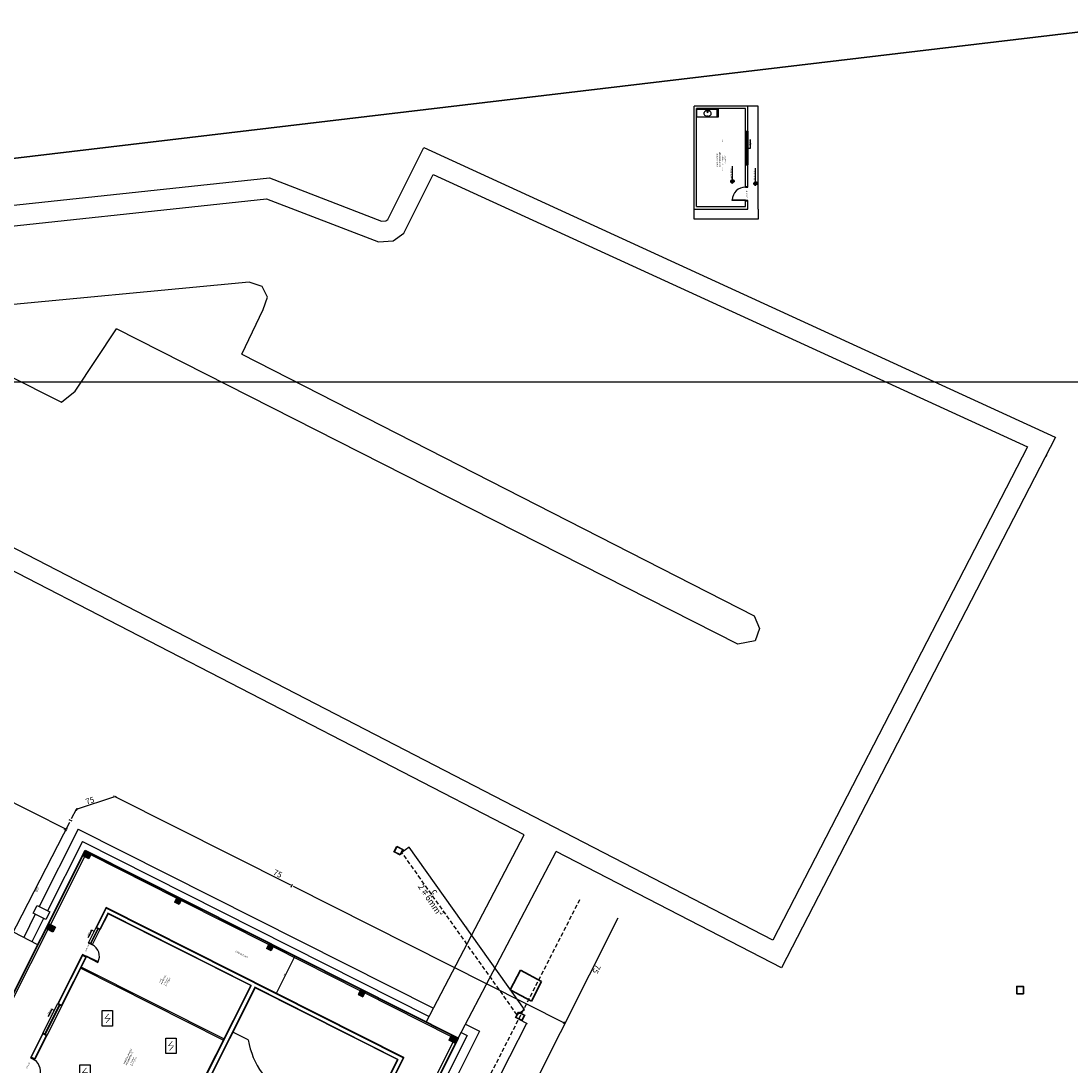
# Model space of a CAD drawing. Units: millimetres. Extents: x 3124 to 3718, y 366 to 931.
# Drawn here: x 3334 to 3398, y 745 to 808 of the extents above; entities that cross this region are included whole.
import ezdxf
from ezdxf.enums import TextEntityAlignment as Align

# ---------------------------------------------------------------- set-up
doc = ezdxf.new("R2010")
doc.units = ezdxf.units.MM
doc.linetypes.add('CONTINUO', pattern=[0])
doc.linetypes.add('DASHED2', pattern=[0.375, 0.25, -0.125])
doc.layers.get('0').update_dxf_attribs({"color": 1, "lineweight": 30})
for name, color, linetype in [('09-COTA', 1, 'Continuous'), ('0_EQUIPAMENTOS_INC', 12, 'Continuous'), ('11 - TEXTO', 3, 'Continuous'), ('2. PAREDE', 4, 'Continuous'), ('_CALHA', 7, 'CONTINUO'), ('_MF', 7, 'CONTINUO'), ('ARQ_DIVISORIA', 3, 'Continuous'), ('Cotas', 1, 'Continuous'), ('CURVAS DE NÍVEL', 2, 'Continuous'), ('DETECTOR_FUMACA', 170, 'Continuous'), ('EQUIPAMENTOS', 2, 'Continuous'), ('INCENDIO', 10, 'Continuous'), ('INCÊNDIO', 2, 'Continuous'), ('JANELA', 3, 'Continuous'), ('P02', 6, 'Continuous'), ('PAREDE', 4, 'Continuous'), ('PILAR', 1, 'Continuous'), ('PISO', 250, 'Continuous'), ('PISO 02', 239, 'Continuous'), ('PORTA', 2, 'Continuous'), ('REVESTIMENTO', 1, 'Continuous'), ('texto', 3, 'Continuous')]:
    doc.layers.add(name, color=color, linetype=linetype)
doc.styles.add('CL80', font='Romans', dxfattribs={"height": 10})
doc.styles.add('Projetos', font='sanss___.ttf')
doc.styles.add('TECHNICAL', font='sanss___.ttf', dxfattribs={"height": 0.06})
doc.dimstyles.new('1_50', dxfattribs={"dimtxt": 0.065, "dimasz": 0.05, "dimexe": 0.03, "dimexo": 0.01025, "dimgap": 0.0325, "dimtad": 1, "dimzin": 0, "dimdsep": 46, "dimtxsty": 'Standard', "dimblk": 'ARCHTICK', "dimcen": 0.1, "dimclrd": 1, "dimclre": 8, "dimclrt": 2, "dimadec": 0, "dimazin": 0, "dimtfac": 1, "dimtix": 1, "dimtmove": 2, "dimatfit": 3, "dimldrblk": 'ARCHTICK', "dimfxl": 1, "dimtolj": 1, "dimtzin": 0, "dimarcsym": 0})
doc.dimstyles.new('Emanuel_Moura', dxfattribs={"dimscale": 0, "dimtxt": 0.06, "dimasz": 0.18, "dimexe": 0.075, "dimexo": 0.0625, "dimgap": 0.04, "dimtad": 1, "dimzin": 4, "dimdsep": 46, "dimtxsty": 'TECHNICAL', "dimblk": 'DOTSMALL', "dimcen": 0.09, "dimse1": 1, "dimse2": 1, "dimclrd": 1, "dimclre": 1, "dimclrt": 2, "dimadec": 0, "dimazin": 0, "dimtfac": 1, "dimtmove": 2, "dimatfit": 3, "dimldrblk": 'SMALL', "dimfxl": 1, "dimtolj": 1, "dimtzin": 0, "dimarcsym": 0})
pattern_1 = [(288.259668, (3310.588537, 860.403042), (0.0189929254, 0.0062664812), [])]

# ---------------------------------------------------------------- blocks, each defined once
blk = doc.blocks.new('_DOTSMALL')
at = {"color": 0, "linetype": 'ByBlock', "const_width": 0.5}
blk.add_lwpolyline([(-0.0625, 0, 1), (0.0625, 0, 1)], format="xyb", close=True, dxfattribs=at)
blk = doc.blocks.new('*D17')
at = {"layer": 'Cotas', "color": 1, "lineweight": -2, "transparency": 16777216}
blk.add_line((3350.631, 751.265), (3349.533, 749.086), dxfattribs=at)
at = {"layer": 'Defpoints', "color": 0, "transparency": 16777216}
for p in [(3350.631, 751.265), (3349.533, 749.086), (3349.533, 749.086)]:
    blk.add_point(p, dxfattribs=at)
at = {"layer": 'Cotas', "color": 1, "lineweight": -2, "transparency": 16777216, "xscale": 0.18, "yscale": 0.18, "zscale": 0.18}
for p, rotation in [((3350.631, 751.265), 63.25966836628267), ((3349.533, 749.086), 243.2596683662827)]:
    blk.add_blockref('_DOTSMALL', p, dxfattribs=dict(at, rotation=rotation))
at = {"layer": 'Cotas', "color": 2, "transparency": 16777216, "insert": (3350.019, 750.207), "char_height": 0.06, "attachment_point": 5, "rotation": 63.25967, "style": 'TECHNICAL'}
blk.add_mtext('\\A1;2.44', dxfattribs=at)
blk = doc.blocks.new('_Small')
at = {"color": 0, "linetype": 'ByBlock', "lineweight": -2}
blk.add_circle((0, 0), 0.25, dxfattribs=at)
blk = doc.blocks.new('P80e')
blk.add_lwpolyline([(0.03, 0.15), (0.03, 0.95), (0.06, 0.95), (0.06, 0.15)], close=True)
at = {"color": 0}
for points in [[(0, 0), (0.03, 0), (0.03, 0.15), (0, 0.15)], [(0.83, 0), (0.86, 0), (0.86, 0.15), (0.83, 0.15)]]:
    blk.add_lwpolyline(points, close=True, dxfattribs=at)
blk.add_arc((0.045, 0.165), 0.785, 358.90531, 88.90531)
blk = doc.blocks.new('NIVEL')
at = {"layer": 'Cotas'}
for p, q in [((-13.7, 0), (93.2, 0)), ((0, 14.6), (0, -13.8))]:
    blk.add_line(p, q, dxfattribs=at)
blk.add_circle((0, 0), 10.2, dxfattribs=at)
at = {"layer": 'P02'}
for p, q in [((-4.8, 9.1), (-10.2, -0.1)), ((-6, 8.3), (-10.2, 1.2)), ((-7.6, 6.9), (-9.7, 3.3)), ((-3.8, 9.5), (-9.4, 0)), ((-2.8, 9.9), (-8.6, 0)), ((-1.9, 10.1), (-7.9, 0)), ((-1.1, 10.2), (-7.1, 0)), ((-0.3, 10.2), (-6.4, 0)), ((0, 9.5), (-5.6, 0)), ((0, 8.2), (-4.8, 0)), ((0, 6.9), (-4.1, 0)), ((0.1, 5.9), (-3.3, 0)), ((0, 4.4), (-2.6, 0)), ((0, 3.1), (-1.8, 0)), ((0, 1.8), (-1.1, 0)), ((0, 0.5), (-0.3, 0)), ((0.4, 0), (0, -0.7)), ((1.2, 0), (0, -2)), ((1.9, 0), (0, -3.3)), ((2.7, 0), (0, -4.6)), ((3.5, 0), (0, -5.9)), ((4.2, 0), (0, -7.1)), ((5, 0), (0, -8.4)), ((5.7, 0), (0, -9.7)), ((6.5, 0), (0.4, -10.2)), ((7.2, 0), (1.2, -10.2)), ((8, 0), (2.1, -10)), ((8.7, 0), (2.9, -9.8)), ((9.5, 0), (3.9, -9.5)), ((10.2, -0.1), (5, -9)), ((10.1, -1.5), (6.2, -8.2)), ((9.5, -3.8), (7.9, -6.5))]:
    blk.add_line(p, q, dxfattribs=at)
at = {"layer": 'P02', "style": 'CL80', "width": 1.263335}
blk.add_attdef('NIVEL', text='', height=10, dxfattribs=at).set_placement((14.4, 2.8), (78.8, 2.8), align=Align.FIT)
blk = doc.blocks.new('_ArchTick')
at = {"color": 0, "linetype": 'ByBlock', "const_width": 0.15}
blk.add_lwpolyline([(-0.5, -0.5), (0.5, 0.5)], dxfattribs=at)
blk = doc.blocks.new('*D39')
at = {"layer": 'Cotas', "color": 8, "lineweight": -2, "transparency": 16777216}
for p, q in [((3357.176, 757.676), (3357.628, 757.997)), ((3364.193, 747.794), (3364.646, 748.115))]:
    blk.add_line(p, q, dxfattribs=at)
at = {"layer": 'Cotas', "color": 1, "lineweight": -2, "transparency": 16777216}
blk.add_line((3357.604, 757.98), (3364.621, 748.098), dxfattribs=at)
at = {"layer": 'Defpoints', "color": 0, "transparency": 16777216}
for p in [(3357.168, 757.67), (3364.185, 747.788), (3364.621, 748.098)]:
    blk.add_point(p, dxfattribs=at)
at = {"layer": 'Cotas', "color": 1, "lineweight": -2, "transparency": 16777216, "xscale": 0.05, "yscale": 0.05, "zscale": 0.05}
for p, rotation in [((3357.604, 757.98), 125.3782622661644), ((3364.621, 748.098), 305.3782622661644)]:
    blk.add_blockref('_ArchTick', p, dxfattribs=dict(at, rotation=rotation))
at = {"layer": 'Cotas', "color": 2, "transparency": 16777216, "insert": (3361.166, 753.077), "char_height": 0.065, "attachment_point": 5, "rotation": 305.37826}
blk.add_mtext('\\A1;12.12', dxfattribs=at)
blk = doc.blocks.new('*D40')
at = {"layer": 'Cotas', "color": 8, "lineweight": -2, "transparency": 16777216}
for p, q in [((3364.297, 747.512), (3364.802, 747.254)), ((3355.937, 731.162), (3356.442, 730.904))]:
    blk.add_line(p, q, dxfattribs=at)
at = {"layer": 'Cotas', "color": 1, "lineweight": -2, "transparency": 16777216}
blk.add_line((3356.416, 730.917), (3364.776, 747.267), dxfattribs=at)
at = {"layer": 'Defpoints', "color": 0, "transparency": 16777216}
for p in [(3364.288, 747.517), (3364.776, 747.267), (3355.928, 731.166)]:
    blk.add_point(p, dxfattribs=at)
at = {"layer": 'Cotas', "color": 1, "lineweight": -2, "transparency": 16777216, "xscale": 0.05, "yscale": 0.05, "zscale": 0.05}
for p, rotation in [((3364.776, 747.267), 62.91871242945938), ((3356.416, 730.917), 242.9187124294594)]:
    blk.add_blockref('_ArchTick', p, dxfattribs=dict(at, rotation=rotation))
at = {"layer": 'Cotas', "color": 2, "transparency": 16777216, "insert": (3360.538, 739.122), "char_height": 0.065, "attachment_point": 5, "rotation": 62.91871}
blk.add_mtext('\\A1;18.36', dxfattribs=at)
blk = doc.blocks.new('det_fumaca-2')
at = {"layer": 'DETECTOR_FUMACA'}
blk.add_lwpolyline([(-0.163, 0.24), (0.152, 0.24), (0.152, -0.24), (-0.163, -0.24)], close=True, dxfattribs=at)
at = {"layer": 'DETECTOR_FUMACA', "const_width": 0.02}
blk.add_lwpolyline([(0.037, 0.141), (-0.077, 0), (0.077, 0), (-0.046, -0.141)], dxfattribs=at)

msp = doc.modelspace()

# ---------------------------------------------------------------- hatches: boundary and pattern name
at = {"layer": 'PILAR'}
h = msp.add_hatch(dxfattribs=at)
h.set_pattern_fill('_USER', color=256, scale=0.02, angle=-71.74033, style=0, pattern_type=0)
h.set_pattern_definition(pattern_1)
h.paths.add_polyline_path([(3337.98, 757.723), (3337.841, 757.446), (3338.118, 757.307), (3338.257, 757.584)])
h = msp.add_hatch(dxfattribs=at)
h.set_pattern_fill('_USER', color=256, scale=0.02, angle=-71.74033, style=0, pattern_type=0)
h.set_pattern_definition(pattern_1)
h.paths.add_polyline_path([(3343.619, 754.535), (3343.758, 754.812), (3343.526, 754.929), (3343.387, 754.652)])
h = msp.add_hatch(dxfattribs=at)
h.set_pattern_fill('_USER', color=256, scale=0.02, angle=-71.74033, style=0, pattern_type=0)
h.set_pattern_definition(pattern_1)
h.paths.add_polyline_path([(3335.713, 753.278), (3335.582, 753.019), (3335.931, 752.844), (3336.061, 753.103)])
h = msp.add_hatch(dxfattribs=at)
h.set_pattern_fill('_USER', color=256, scale=0.02, angle=-71.74033, style=0, pattern_type=0)
h.set_pattern_definition(pattern_1)
h.paths.add_polyline_path([(3348.977, 751.835), (3349.218, 751.714), (3349.358, 751.991), (3349.117, 752.112)])
h.paths.add_polyline_path([(3354.55, 749.028), (3354.782, 748.911), (3354.922, 749.188), (3354.689, 749.305)])
at = {"layer": 'REVESTIMENTO'}
h = msp.add_hatch(dxfattribs=at)
h.set_pattern_fill('_USER', color=256, scale=0.02, angle=-71.74033, style=0, pattern_type=0)
h.set_pattern_definition(pattern_1)
h.paths.add_polyline_path([(3360.217, 746.519), (3360.078, 746.243), (3360.435, 746.063), (3360.575, 746.339)])

# ---------------------------------------------------------------- linework, layer by layer
at = {"color": 1}
for p, q in [((3378.083, 799.487), (3378.083, 801.537)), ((3378.233, 799.487), (3378.233, 801.537))]:
    msp.add_line(p, q, dxfattribs=at)
at = {"color": 2}
for p, q in [((3378.143, 799.487), (3378.143, 801.537)), ((3378.173, 799.487), (3378.173, 801.537))]:
    msp.add_line(p, q, dxfattribs=at)
for p, q in [((3337.918, 757.782), (3322.062, 726.31)), ((3337.918, 757.782), (3360.608, 746.351)), ((3364.392, 750.493), (3363.775, 749.296)), ((3364.392, 750.493), (3363.775, 749.296)), ((3364.392, 750.493), (3365.68, 749.803)), ((3364.392, 750.493), (3365.68, 749.803)), ((3365.68, 749.803), (3365.063, 748.606)), ((3365.68, 749.803), (3365.063, 748.606)), ((3363.775, 749.296), (3365.063, 748.606)), ((3363.775, 749.296), (3365.063, 748.606)), ((3360.608, 746.351), (3344.684, 714.743))]:
    msp.add_line(p, q)
msp.add_lwpolyline([(3461.31, 741.087), (3448.375, 813.53), (3271.255, 792.486), (3268.955, 792.194), (3269.239, 789.265)])
msp.add_lwpolyline([(3394.997, 749.066), (3394.586, 749.066), (3394.586, 749.511), (3394.997, 749.511)], close=True)
at = {"layer": '09-COTA'}
for p, q in [((3378.233, 800.512), (3378.398, 800.512)), ((3378.398, 800.512), (3378.398, 801.031)), ((3338.304, 752.932), (3338.071, 752.469)), ((3338.452, 752.858), (3338.304, 752.932)), ((3335.88, 748.121), (3335.647, 747.658)), ((3336.028, 748.047), (3335.88, 748.121))]:
    msp.add_line(p, q, dxfattribs=at)
at = {"layer": '2. PAREDE'}
for p, q in [((3346.346, 746.314), (3337.67, 750.685)), ((3346.31, 746.242), (3337.634, 750.613))]:
    msp.add_line(p, q, dxfattribs=at)
at = {"layer": '_CALHA', "color": 5}
for p, q in [((3337.489, 759.085), (3335.112, 754.369)), ((3337.489, 759.085), (3359.105, 748.194)), ((3337.741, 758.32), (3335.62, 754.109)), ((3337.741, 758.32), (3358.84, 747.689)), ((3334.874, 753.896), (3334.167, 752.493)), ((3335.382, 753.637), (3334.673, 752.231)), ((3361.058, 747.21), (3361.911, 746.78)), ((3361.145, 746.528), (3357.869, 740.025)), ((3361.911, 746.78), (3358.377, 739.765)), ((3360.794, 746.705), (3361.145, 746.528))]:
    msp.add_line(p, q, dxfattribs=at)
msp.add_lwpolyline([(3335.514, 753.57), (3334.74, 753.965), (3334.981, 754.436), (3335.754, 754.041)], close=True, dxfattribs=at)
at = {"layer": '_MF', "color": 2}
for p, q in [((3396.952, 782.918, -2.885), (3380.282, 750.642, -0.11)), ((3395.24, 782.327, -2.785), (3379.745, 752.326, -0.205)), ((3379.745, 752.326, -0.205), (3322.488, 781.898, 4.718)), ((3364.623, 758.729, 1.046), (3320.867, 781.328, 4.808)), ((3380.282, 750.642, -0.301), (3366.566, 757.726, 0.879))]:
    msp.add_line(p, q, dxfattribs=at)
for points in [[(3289.707, 792.342), (3349.115, 798.694), (3355.948, 796.065), (3356.21, 796.086), (3356.315, 796.161), (3358.507, 800.539), (3396.933, 782.926)], [(3289.84, 791.099), (3348.948, 797.419), (3355.764, 794.797), (3356.656, 794.868), (3357.295, 795.326), (3359.084, 798.9), (3395.24, 782.327)], [(3347.892, 792.356), (3331.184, 790.768), (3329.787, 790.164)], [(3347.431, 787.965), (3347.431, 787.965), (3348.739, 790.687), (3349.004, 791.43), (3348.686, 792.09), (3347.892, 792.356)], [(3329.787, 790.164), (3329.333, 789.767), (3329.237, 789.115), (3329.761, 788.421), (3336.474, 785.058), (3337.299, 785.714), (3339.819, 789.523)], [(3347.431, 787.965), (3378.622, 772.062), (3378.945, 771.282), (3378.683, 770.536), (3377.618, 770.329), (3339.819, 789.523)], [(3396.378, 781.806), (3396.412, 781.79)], [(3358.655, 747.335), (3364.623, 758.729)], [(3360.608, 746.351), (3366.566, 757.726)], [(3335.029, 752.047), (3327.257, 756.072)]]:
    msp.add_lwpolyline(points, dxfattribs=at)
at = {"layer": 'ARQ_DIVISORIA'}
msp.add_line((3211.655, 786.29, 98.469), (3469.99, 786.29, 98.469), dxfattribs=at)
at = {"layer": 'EQUIPAMENTOS', "color": 2}
for p, q in [((3375.103, 802.407), (3375.103, 802.907)), ((3375.103, 802.907), (3376.453, 802.907)), ((3375.133, 802.877), (3376.453, 802.877)), ((3375.133, 802.407), (3375.133, 802.877)), ((3375.745, 802.856), (3375.745, 802.692)), ((3375.806, 802.856), (3375.745, 802.856)), ((3375.745, 802.692), (3375.747, 802.692)), ((3375.747, 802.692), (3375.806, 802.692)), ((3375.796, 802.82), (3375.755, 802.82)), ((3375.755, 802.82), (3375.755, 802.692)), ((3375.796, 802.692), (3375.796, 802.82)), ((3375.806, 802.692), (3375.806, 802.856)), ((3376.423, 802.407), (3376.423, 802.877)), ((3376.453, 802.407), (3376.453, 802.907)), ((3375.103, 802.407), (3376.453, 802.407))]:
    msp.add_line(p, q, dxfattribs=at)
for centre, major_axis, ratio, start_param, end_param in [((3375.677, 802.61), (0.0924, -0.0924), 1, 3.131876, 4.856362), ((3375.776, 802.509), (-0.193, -0.193), 1, 4.042804, 4.702673), ((3375.776, 802.743), (0.21, -0.21), 1, -1.426823, -0.143973), ((3375.685, 802.812), (-0.0212, 0.0212), 1, 0.7853982511051707, 7.068583558284757), ((3375.685, 802.812), (-0.00497, 0.00497), 1, 0.7853982511044033, 7.06858355828399), ((3375.685, 802.812), (-0.00497, 0.00497), 1, 0.7853982511044033, 7.06858355828399), ((3375.685, 802.812), (-0.00497, 0.00497), 1, 0.7853982511044033, 7.06858355828399), ((3375.776, 802.716), (-0.0283, -0.0283), 1, 4.833266, 9.35288), ((3375.756, 802.459), (0.00177, -0.00177), 0.999972, 2.282085, 5.423677), ((3375.776, 802.729), (0.189, -0.189), 1, -0.859494, -0.711302), ((3375.776, 802.729), (-0.193, -0.193), 1, 0.711302, 0.859494), ((3375.776, 802.716), (0.0194, -0.0194), 1, -1.267313, -0.303483), ((3375.796, 802.459), (-0.00177, -0.00177), 0.999887, 0.85955, 4.001143), ((3375.776, 802.509), (-0.193, -0.193), 1, 3.151309, 3.815778), ((3375.87, 802.812), (-0.0212, 0.0212), 1, 0.7853982511050206, 7.068583558284606), ((3375.87, 802.812), (-0.00497, 0.00497), 1, 0.7853982511124982, 7.068583558292085), ((3375.87, 802.812), (-0.00497, 0.00497), 1, 0.7853982511124982, 7.068583558292085), ((3375.87, 802.812), (-0.00497, 0.00497), 1, 0.7853982511124982, 7.068583558292085), ((3375.876, 802.61), (0.0924, -0.0924), 1, -0.143973, 1.580513)]:
    msp.add_ellipse(centre, major_axis=major_axis, ratio=ratio, start_param=start_param, end_param=end_param, dxfattribs=at)
at = {"layer": 'INCENDIO'}
for p, q in [((3318.138, 768.446), (3336.748, 759.071)), ((3337.381, 760.3), (3339.718, 761.071)), ((3339.696, 761.012), (3339.644, 761.098)), ((3339.718, 761.071), (3350.41, 755.684)), ((3339.799, 761.09), (3339.734, 761.014)), ((3337.314, 760.278), (3337.403, 760.233)), ((3337.443, 760.267), (3337.414, 760.363)), ((3337.114, 759.563), (3336.935, 759.653)), ((3336.654, 759.062), (3336.7, 759.151)), ((3336.681, 759.049), (3336.77, 759.004)), ((3336.727, 759.138), (3336.816, 759.093)), ((3350.442, 755.555), (3350.532, 755.734)), ((3350.571, 755.603), (3367.096, 747.276)), ((3358.947, 755.165), (3358.988, 755.193)), ((3358.984, 755.118), (3359.025, 755.147)), ((3370.313, 753.661), (3364.122, 741.373)), ((3367.003, 747.268), (3367.047, 747.357)), ((3367.118, 747.209), (3367.029, 747.254)), ((3367.163, 747.299), (3367.074, 747.344))]:
    msp.add_line(p, q, dxfattribs=at)
at = {"layer": 'INCENDIO', "linetype": 'DASHED2'}
msp.add_line((3364.185, 747.788), (3357.168, 757.67), dxfattribs=at)
at = {"layer": 'INCENDIO'}
for points in [[(3337.084, 759.723), (3337.381, 760.3)], [(3326.478, 739.127), (3336.974, 759.509)]]:
    msp.add_lwpolyline(points, dxfattribs=at)
at = {"layer": 'INCENDIO', "linetype": 'DASHED2'}
msp.add_lwpolyline([(3340.411, 700.818), (3368.021, 754.816)], dxfattribs=at)
at = {"layer": 'INCÊNDIO'}
for points in [[(3356.872, 758.04), (3357.256, 757.843), (3357.079, 757.497), (3356.695, 757.693)], [(3356.882, 758.008), (3357.225, 757.833), (3357.069, 757.528), (3356.726, 757.703)], [(3364.273, 747.961), (3364.657, 747.765), (3364.48, 747.418), (3364.096, 747.615)], [(3364.283, 747.93), (3364.626, 747.755), (3364.47, 747.45), (3364.128, 747.625)]]:
    msp.add_lwpolyline(points, close=True, dxfattribs=at)
at = {"layer": 'JANELA', "color": 1}
for p, q in [((3338.559, 753.07), (3338.113, 752.186)), ((3338.363, 752.06), (3338.809, 752.944)), ((3338.813, 752.953), (3338.563, 753.079)), ((3335.328, 746.658), (3336.237, 748.462)), ((3336.487, 748.336), (3335.578, 746.532)), ((3335.578, 746.532), (3335.328, 746.658))]:
    msp.add_line(p, q, dxfattribs=at)
at = {"layer": 'JANELA', "color": 2}
for p, q in [((3338.675, 753.023), (3338.225, 752.13)), ((3338.702, 753.01), (3338.252, 752.116)), ((3336.349, 748.406), (3335.44, 746.602)), ((3336.375, 748.392), (3335.466, 746.588))]:
    msp.add_line(p, q, dxfattribs=at)
at = {"layer": 'PAREDE'}
for p, q in [((3378.233, 803.057), (3374.953, 803.057)), ((3374.953, 796.797), (3374.953, 803.057)), ((3378.233, 801.537), (3378.233, 803.057)), ((3378.083, 802.907), (3375.103, 802.907)), ((3375.103, 796.947), (3375.103, 802.907)), ((3376.353, 802.407), (3376.353, 802.907)), ((3376.453, 802.407), (3376.453, 802.907)), ((3378.083, 801.537), (3378.083, 802.907)), ((3375.103, 802.407), (3376.453, 802.407)), ((3376.353, 802.407), (3376.453, 802.407)), ((3378.083, 801.537), (3378.233, 801.537)), ((3378.083, 798.157), (3378.083, 799.487)), ((3378.083, 799.487), (3378.233, 799.487)), ((3378.233, 798.157), (3378.233, 799.487)), ((3378.083, 798.157), (3378.233, 798.157)), ((3374.953, 796.797), (3378.233, 796.797)), ((3375.103, 796.947), (3378.083, 796.947)), ((3378.083, 796.947), (3378.083, 797.297)), ((3378.083, 797.297), (3378.233, 797.297)), ((3378.233, 796.797), (3378.233, 797.297)), ((3337.98, 757.723), (3337.841, 757.446)), ((3337.98, 757.723), (3338.257, 757.584)), ((3338.118, 757.307), (3337.841, 757.446)), ((3338.257, 757.584), (3338.118, 757.307)), ((3343.526, 754.929), (3343.387, 754.652)), ((3343.619, 754.535), (3343.387, 754.652)), ((3343.526, 754.929), (3343.758, 754.812)), ((3343.758, 754.812), (3343.619, 754.535)), ((3339.191, 754.269), (3338.6, 753.097)), ((3339.293, 753.96), (3338.806, 752.994)), ((3357.257, 745.167), (3339.191, 754.269)), ((3348.013, 749.567), (3339.293, 753.96)), ((3335.713, 753.278), (3335.582, 753.019)), ((3336.061, 753.103), (3335.713, 753.278)), ((3335.931, 752.844), (3335.582, 753.019)), ((3336.061, 753.103), (3335.931, 752.844)), ((3338.806, 752.994), (3338.6, 753.097)), ((3349.117, 752.112), (3348.977, 751.835)), ((3349.358, 751.991), (3349.117, 752.112)), ((3349.358, 751.991), (3349.218, 751.714)), ((3337.737, 751.384), (3336.273, 748.478)), ((3337.943, 751.281), (3337.737, 751.384)), ((3349.218, 751.714), (3348.977, 751.835)), ((3337.943, 751.281), (3336.478, 748.374)), ((3348.237, 749.454), (3342.882, 738.827)), ((3348.013, 749.567), (3343.032, 739.68)), ((3356.939, 745.069), (3348.237, 749.454)), ((3354.689, 749.305), (3354.55, 749.028)), ((3354.55, 749.028), (3354.782, 748.911)), ((3354.922, 749.188), (3354.689, 749.305)), ((3354.922, 749.188), (3354.782, 748.911)), ((3336.273, 748.478), (3336.478, 748.374)), ((3335.338, 746.623), (3334.628, 745.214)), ((3335.543, 746.519), (3334.834, 745.11)), ((3335.543, 746.519), (3335.338, 746.623)), ((3360.217, 746.519), (3360.078, 746.243)), ((3360.435, 746.063), (3360.078, 746.243)), ((3360.575, 746.339), (3360.217, 746.519)), ((3360.575, 746.339), (3360.435, 746.063)), ((3334.834, 745.11), (3334.628, 745.214)), ((3356.939, 745.069), (3355.23, 741.676)), ((3357.257, 745.167), (3355.444, 741.568))]:
    msp.add_line(p, q, dxfattribs=at)
at = {"layer": 'PISO', "color": 2}
for p, q in [((3337.874, 757.401), (3335.791, 753.267)), ((3343.47, 754.873), (3338.246, 757.505)), ((3349.061, 752.057), (3343.747, 754.734)), ((3335.638, 752.963), (3333.537, 748.792)), ((3354.633, 749.249), (3349.346, 751.913)), ((3360.161, 746.464), (3354.91, 749.109)), ((3347.835, 746.258), (3346.893, 746.732)), ((3360.285, 746.11), (3358.171, 741.913))]:
    msp.add_line(p, q, dxfattribs=at)
msp.add_arc((3352.458, 746.999), 4.682, 189.10753, 297.41181, dxfattribs=at)
at = {"layer": 'PISO 02'}
for p, q in [((3378.853, 803.057), (3378.233, 803.057)), ((3378.853, 796.797), (3378.853, 803.057)), ((3374.953, 796.177), (3374.953, 796.797)), ((3378.853, 796.797), (3378.853, 796.177)), ((3378.853, 796.177), (3374.953, 796.177))]:
    msp.add_line(p, q, dxfattribs=at)
at = {"layer": 'PORTA'}
for points in [[(3338.345, 752.036), (3338.359, 752.062), (3338.113, 752.186), (3338.1, 752.159)], [(3337.972, 751.294), (3337.985, 751.321), (3337.74, 751.445), (3337.726, 751.418)], [(3337.999, 751.348), (3337.985, 751.321), (3338.682, 750.97), (3338.695, 750.997)], [(3334.827, 745.052), (3334.84, 745.079), (3334.595, 745.202), (3334.581, 745.176)]]:
    msp.add_lwpolyline(points, close=True, dxfattribs=at)
for centre, radius, start, end in [((3337.994, 751.339), 0.78, 333.98933, 63.26929), ((3334.211, 744.28), 0.987, 338.84683, 51.42825)]:
    msp.add_arc(centre, radius, start, end, dxfattribs=at)
at = {"layer": 'REVESTIMENTO'}
for p, q in [((3375.103, 802.907), (3375.103, 802.867)), ((3337.969, 757.757), (3337.807, 757.435)), ((3337.969, 757.757), (3338.291, 757.595)), ((3338.129, 757.273), (3337.807, 757.435)), ((3338.291, 757.595), (3338.129, 757.273)), ((3343.515, 754.963), (3343.353, 754.641)), ((3343.63, 754.502), (3343.353, 754.641)), ((3343.515, 754.963), (3343.792, 754.823)), ((3343.792, 754.823), (3343.63, 754.502)), ((3339.18, 754.303), (3338.559, 753.07)), ((3339.304, 753.927), (3338.809, 752.944)), ((3357.291, 745.178), (3339.18, 754.303)), ((3347.98, 749.555), (3339.304, 753.927)), ((3335.702, 753.312), (3335.549, 753.008)), ((3336.095, 753.114), (3335.702, 753.312)), ((3335.942, 752.81), (3335.549, 753.008)), ((3336.095, 753.114), (3335.942, 752.81)), ((3338.363, 752.06), (3338.113, 752.186)), ((3349.106, 752.146), (3348.944, 751.824)), ((3349.391, 752.002), (3349.106, 752.146)), ((3349.391, 752.002), (3349.229, 751.68)), ((3337.726, 751.418), (3336.237, 748.462)), ((3337.976, 751.292), (3337.726, 751.418)), ((3349.229, 751.68), (3348.944, 751.824)), ((3337.976, 751.292), (3336.487, 748.336)), ((3348.248, 749.42), (3342.916, 738.838)), ((3347.98, 749.555), (3343.021, 739.714)), ((3356.906, 745.058), (3348.248, 749.42)), ((3354.678, 749.338), (3354.516, 749.017)), ((3354.516, 749.017), (3354.793, 748.877)), ((3354.955, 749.199), (3354.678, 749.338)), ((3354.955, 749.199), (3354.793, 748.877)), ((3336.237, 748.462), (3336.487, 748.336)), ((3335.328, 746.658), (3334.595, 745.202)), ((3335.578, 746.532), (3334.845, 745.077)), ((3360.206, 746.553), (3360.044, 746.232)), ((3360.446, 746.029), (3360.044, 746.232)), ((3360.608, 746.351), (3360.206, 746.553)), ((3360.608, 746.351), (3360.446, 746.029)), ((3334.845, 745.077), (3334.595, 745.202)), ((3356.906, 745.058), (3355.196, 741.665)), ((3357.291, 745.178), (3355.455, 741.534))]:
    msp.add_line(p, q, dxfattribs=at)

# ---------------------------------------------------------------- block references
at = {"layer": '0_EQUIPAMENTOS_INC', "xscale": 1.981421161030084, "yscale": 1.981421161030084, "zscale": 1.981421161030084}
for p in [(3339.268, 747.564), (3343.135, 745.895), (3337.905, 744.27)]:
    msp.add_blockref('det_fumaca-2', p, dxfattribs=at)
at = {"layer": 'CURVAS DE NÍVEL'}
ref = msp.add_blockref('NIVEL', (3377.289, 798.486), dxfattribs=dict(at, xscale=0.01, yscale=0.01, zscale=0.01, rotation=90))
ref.add_attrib('NIVEL', '+0.08', dxfattribs={"layer": 'P02', "height": 0.1, "rotation": 90, "style": 'CL80', "width": 1.453514}).set_placement((3377.261, 798.63), (3377.261, 799.274), align=Align.FIT)
ref = msp.add_blockref('NIVEL', (3378.703, 798.358), dxfattribs=dict(at, xscale=0.01, yscale=0.01, zscale=0.01, rotation=90))
ref.add_attrib('NIVEL', '+0.33', dxfattribs={"layer": 'P02', "height": 0.1, "rotation": 90, "style": 'CL80', "width": 1.453514}).set_placement((3378.676, 798.502), (3378.676, 799.146), align=Align.FIT)
at = {"layer": 'PORTA', "rotation": 90}
msp.add_blockref('P80e', (3378.233, 797.297), dxfattribs=at)

# ---------------------------------------------------------------- texts
at = {"layer": '11 - TEXTO', "char_height": 0.04, "width": 2.8397, "attachment_point": 1, "rotation": 90}
for insert in [(3376.679, 800.837), (3376.679, 799.129)]:
    msp.add_mtext('1x100W', dxfattribs=dict(at, insert=insert))
at = {"layer": '11 - TEXTO', "color": 2, "lineweight": -2, "char_height": 0.075, "width": 1.5339, "attachment_point": 1, "style": 'Projetos'}
for s, insert, rotation in [('\\A1;2.05x0.93\\P   1.21', (3378.29, 800.574), 90), ('0.80x2.10', (3378.125, 797.484), 90), ('\\A1;1.00x1.84\\P   1.13', (3338.003, 752.573), 63.25967), ('0.80x3.00', (3337.89, 751.663), 63.25967), ('\\A1;2.02x1.84\\P   1.12', (3335.579, 747.762), 63.25967), ('0.90x3.00', (3334.274, 744.48), 63.25967)]:
    msp.add_mtext(s, dxfattribs=dict(at, insert=insert, rotation=rotation))
at = {"layer": 'texto', "attachment_point": 1}
for s, insert, char_height, width, rotation in [('{\\fArial|b0|i0|c0|p34;\\C3;LABORATÓRIO COMPOSTAGEM}', (3376.33, 799.37), 0.09, 1.11152, 90), ('{\\H0.8x;\\C2;A=17,76m\\fISOCPEUR|b0|i0|c0|p34;²}', (3376.664, 799.502), 0.1, 0.574, 90), ('{\\H0.8x;\\C2;P.D.=2,90m}', (3376.793, 799.502), 0.1, 0.574, 90), ('{\\fArial|b0|i0|c0|p34;75}', (3337.894, 760.897), 0.35, 5.99527, 17.88059), ('{\\fArial|b0|i0|c0|p34;75}', (3349.467, 756.645), 0.35, 5.99527, 333.13457), ('{\\fArial|b0|i0|c0|p34;100}', (3335.129, 755.535), 0.15, 1.8879, 245.56942), ('{\\fMS PGothic|b0|i0|c0|p34;\\H1.0833x;2\\fMS PGothic|b0|i0|c128|p34;♯\\fMS PGothic|b0|i0|c0|p34;6mm²}', (3358.445, 755.799), 0.35, 5.99527, 303.81255), ('{\\fMS PGothic|b0|i0|c0|p34;\\H1.0833x;c}', (3359.328, 755.482), 0.35, 5.99527, 295.40895), ('{\\fArial|b0|i0|c0|p34;CIRCULAÇÃO}', (3347.082, 751.695), 0.1, 1.0906, 333.25967), ('{\\fArial|b0|i0|c0|p34;75}', (3369.297, 750.717), 0.35, 5.99527, 243.80139), ('{\\fArial|b0|i0|c0|p34;\\C3; MINI AUDITÓRIA}', (3342.368, 749.74), 0.09, 0.7264, 63.25967), ('{\\H0.8x;\\C2;A=35,26m\\fISOCPEUR|b0|i0|c0|p34;²}', (3342.668, 749.6), 0.1, 0.574, 63.25967), ('{\\H0.8x;\\C2;P.D.=3,05m}', (3342.782, 749.543), 0.1, 0.574, 63.25967), ('{\\fArial|b0|i0|c0|p34;\\C3;LABORATÓRIO DE INFORMÁTICA 2}', (3340.225, 744.812), 0.09, 1.11152, 63.25967), ('{\\H0.8x;\\C2;A=70,99m\\fISOCPEUR|b0|i0|c0|p34;²}', (3340.599, 744.755), 0.1, 0.574, 63.25967), ('{\\H0.8x;\\C2;P.D.=3,05m}', (3340.714, 744.698), 0.1, 0.574, 63.25967)]:
    msp.add_mtext(s, dxfattribs=dict(at, insert=insert, char_height=char_height, width=width, rotation=rotation))

# ---------------------------------------------------------------- dimensions: what is measured, and where the dimension line sits
at = {"layer": 'Cotas'}
for p1, p2, distance, picture, middle in [((3357.168, 757.67), (3364.185, 747.788), 0.535, '*D39', (3361.166, 753.077)), ((3355.928, 731.166), (3364.288, 747.517), -0.548, '*D40', (3360.538, 739.122))]:
    dim = msp.add_aligned_dim(p1=p1, p2=p2, distance=distance, dimstyle='1_50', dxfattribs=at)
    dim.commit()
    dim.dimension.update_dxf_attribs({"geometry": picture, "text_midpoint": middle})
at = {"layer": 'Cotas', "color": 7}
dim = msp.add_linear_dim(base=(3349.533, 749.086), p1=(3350.631, 751.265), p2=(3349.533, 749.086), angle=243.25967, dimstyle='Emanuel_Moura', override={"dimscale": 1}, dxfattribs=at)
dim.commit()
dim.dimension.update_dxf_attribs({"geometry": '*D17', "text_midpoint": (3350.019, 750.207)})

doc.saveas('drawing.dxf')
